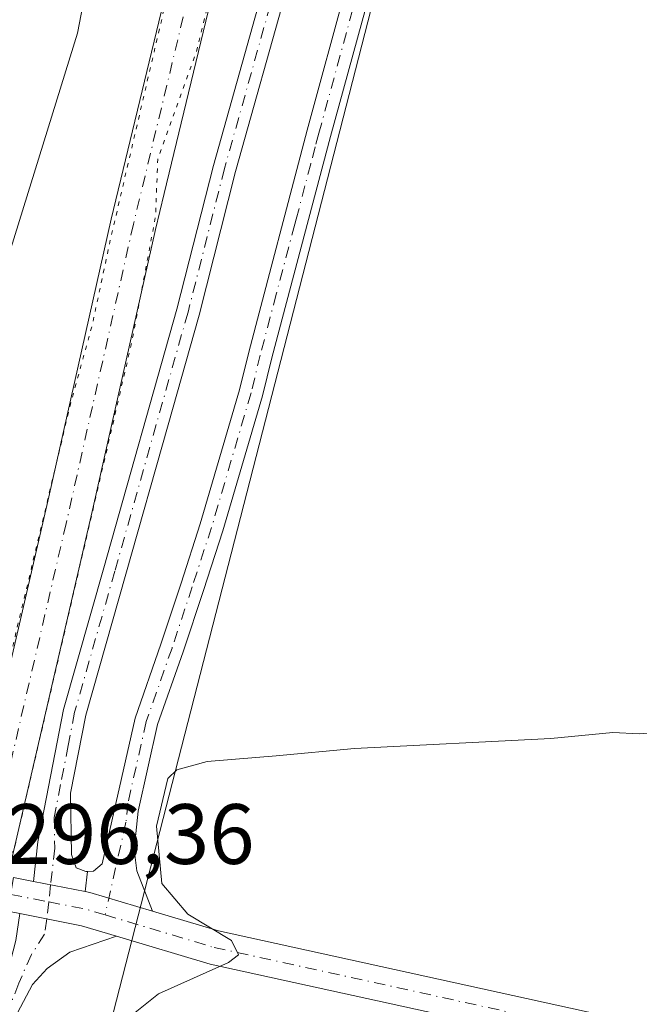
# Model space of a CAD drawing. Units: metres. Extents: x 622621 to 626106, y 4641592 to 4643965.
# Drawn here: x 625066 to 625139, y 4643692 to 4643807 of the extents above; entities that cross this region are included whole.
import ezdxf

# ---------------------------------------------------------------- set-up
doc = ezdxf.new("R2010")
doc.units = ezdxf.units.M
doc.header["$MEASUREMENT"] = 0
doc.linetypes.add('DGN Style 4', pattern=[2.6384748266838614, 1.318413404963828, -0.6592067024819142, 0.001648016756204785, -0.6592067024819142])
doc.linetypes.add('DGN Style 5', pattern=[1.1536117293433497, 0.4944050268614355, -0.6592067024819142])
for name, color, linetype, lineweight in [('Camino Cxs', 7, 'Continuous', 0), ('Camino eje', 30, 'DGN Style 4', 13), ('Corriente artificial Cxs', 4, 'Continuous', 13), ('Corriente artificial eje', 142, 'DGN Style 4', 0), ('Cultivos herbáceos CxS', 92, 'Continuous', 0), ('Curva de nivel normal', 30, 'Continuous', 0), ('Curva de nivel normal depresión', 30, 'DGN Style 5', 0), ('Pastizal CxS', 92, 'Continuous', 0), ('Pista no pavimentada Cxs', 111, 'Continuous', 0), ('Pista no pavimentada eje', 91, 'DGN Style 4', 0), ('Rótulo de punto de cota en construcción', 7, 'Continuous', 0), ('Suelo desnudo CxS', 253, 'Continuous', 0)]:
    doc.layers.add(name, color=color, linetype=linetype, lineweight=lineweight)
doc.styles.add('Style-Arial', font='txt')

# ---------------------------------------------------------------- blocks, each defined once
blk = doc.blocks.new('*U13')
at = {"layer": 'Cultivos herbáceos CxS', "color": 92, "linetype": 'Continuous', "lineweight": 0}
blk.add_polyline3d([(625223.1618999997, 4643191.904899999, 295.068299999999), (625108.3383, 4643317.600099999, 294.8539000000019), (625068.5324999997, 4643358.191500001, 295.2718000000023), (625055.8743000004, 4643383.520500001, 294.9462000000058), (625039.3214999996, 4643411.7729, 295.644100000005), (625028.6113, 4643445.869700001, 296.0651999999973), (625029.2874999996, 4643504.220899999, 295.5391999999993), (625112.6067000005, 4643828.426899999, 296.8622000000032), (625114.0795, 4643845.615700001, 296.5010000000038), (625116.1717999997, 4643863.4549, 295.5264000000025), (625115.8509000001, 4643876.152100001, 295.1791999999987), (625109.4789000005, 4643889.5471, 295.3522999999986), (625096.8213000001, 4643914.8759, 294.8396999999969), (625082.8605000004, 4643947.702099999, 294.3557000000001), (625787.0031000003, 4643960.020400001, 279.6257999999943), (625829.8762999997, 4643917.976500001, 279.9027999999962), (625861.6264000004, 4643887.284700001, 279.9551999999967), (625853.1596999997, 4643914.8014, 279.5562999999966), (625855.2763999999, 4643938.084799999, 279.1855999999971), (625873.2681, 4643959.251499999, 278.8800000000047), (625875.6297000004, 4643961.570800001, 278.8148999999976), (626075.6500000004, 4643965.07, 277.0525000000052), (626097.6328999996, 4642727.262, 289.6857000000018)], dxfattribs=at)

msp = doc.modelspace()

# ---------------------------------------------------------------- linework, layer by layer
at = {"layer": 'Camino Cxs', "color": 7, "linetype": 'Continuous', "lineweight": 0, "extrusion": (-0.0007415626015445955, -0.006756714361492674, 0.9999768981811257), "elevation": -31543.93578417533, "flags": 128}
msp.add_lwpolyline([(625074.3551888342, 4643600.463830601), (625074.0967769661, 4643598.109376856)], dxfattribs=at)
at = {"layer": 'Camino Cxs', "color": 7, "linetype": 'Continuous', "lineweight": 0, "extrusion": (0.06137822374040487, 0.04690768866208337, 0.9970117263075967), "elevation": 256486.323267346, "flags": 128}
msp.add_lwpolyline([(3310037.799027279, -3306445.309201719), (3310037.402993597, -3306445.661303652), (3310031.19361954, -3306450.186849101)], dxfattribs=at)
at = {"layer": 'Camino Cxs', "color": 7, "linetype": 'Continuous', "lineweight": 0}
for points in [[(625086.5749000004, 4643918.0339, 295.4692000000068), (625098.2348999997, 4643913.296900001, 295.0654000000068), (625102.9702000003, 4643906.420100001, 295.2517999999982), (625108.4901000002, 4643893.550100001, 295.429099999994), (625111.9601999996, 4643882.790100001, 295.6374000000069), (625113.3002000004, 4643877.100099999, 295.6383999999962), (625114.9501, 4643866.790100001, 295.8289999999979), (625115.2001, 4643862.4301, 296.0114999999932), (625114.5401, 4643846.290100001, 296.4893000000012), (625111.5100999996, 4643828.2401, 297.0016000000033), (625107.4700999996, 4643810.790100001, 297.3000999999931), (625102.7901999997, 4643793.700099999, 297.2670999999973), (625095.8902000004, 4643767.770099999, 296.6987999999984), (625094.8000999996, 4643763.300100001, 296.6536999999953), (625090.1601, 4643747.5001, 296.4590999999928), (625087.9001000002, 4643740.520099999, 296.2813000000024), (625085.5201000003, 4643733.3301, 296.0869999999995), (625082.5301000001, 4643724.800100001, 296.0072999999975), (625080.2401000002, 4643714.6501, 296.756899999993), (625079.8000999996, 4643710.1801, 296.2446999999956), (625080.1101000002, 4643707.6801, 295.7997999999934), (625081.9241000004, 4643702.9487, 295.4156999999978)], [(625074.3076999999, 4643707.598400001, 295.8086000000039), (625075.0201000003, 4643707.630100001, 295.7756999999983), (625076.0201000003, 4643708.4901, 295.868100000007), (625079.8800999997, 4643725.5701, 296.4177000000054), (625082.9101999998, 4643734.220100001, 296.4869999999937), (625084.1201, 4643737.870100001, 296.7712000000029), (625085.2801999999, 4643741.380100001, 296.6178000000073), (625087.5301000001, 4643748.3201, 296.6821000000054), (625092.1401000004, 4643764.020099999, 297.0877999999939), (625093.2100999998, 4643768.420100001, 297.1665999999968), (625100.0500999996, 4643794.450099999, 297.4208999999973), (625104.7100999998, 4643811.4801, 297.6140000000014), (625108.7200999996, 4643828.800100001, 297.2213999999949), (625111.7100999998, 4643846.590100001, 296.5890000000072), (625112.3501000004, 4643862.4101, 296.2752000000037), (625112.1201, 4643866.4801, 296.148000000001), (625110.5000999998, 4643876.550100001, 296.0081999999966), (625109.2200999996, 4643882.030099999, 295.9882999999973), (625105.8201000001, 4643892.550100001, 295.7642000000051), (625100.3701, 4643905.270099999, 295.5164999999979), (625096.1183000002, 4643910.756899999, 295.3277999999991), (625091.1441000003, 4643912.3443, 295.4101999999984), (625089.4124999996, 4643912.8969, 295.488400000002)], [(625107.4700999996, 4643810.790100001, 297.3000999999931), (625102.7901999997, 4643793.700099999, 297.2670999999973), (625095.8902000004, 4643767.770099999, 296.6987999999984), (625094.8000999996, 4643763.300100001, 296.6536999999953), (625090.1601, 4643747.5001, 296.4590999999928), (625087.9001000002, 4643740.520099999, 296.2813000000024), (625085.5201000003, 4643733.3301, 296.0869999999995), (625082.5301000001, 4643724.800100001, 296.0072999999975), (625080.2401000002, 4643714.6501, 296.756899999993), (625079.8000999996, 4643710.1801, 296.2446999999956), (625080.1101000002, 4643707.6801, 295.7997999999934), (625081.9241000004, 4643702.9487, 295.4156999999978), (625074.5686999997, 4643705.1425, 295.7652999999991), (625074.0493000001, 4643705.244000001, 295.7924999999959), (625074.3076999999, 4643707.598400001, 295.8086000000039), (625075.0201000003, 4643707.630100001, 295.7756999999983), (625076.0201000003, 4643708.4901, 295.868100000007), (625079.8800999997, 4643725.5701, 296.4177000000054), (625082.9101999998, 4643734.220100001, 296.4869999999937), (625084.1201, 4643737.870100001, 296.7712000000029), (625085.2801999999, 4643741.380100001, 296.6178000000073), (625087.5301000001, 4643748.3201, 296.6821000000054), (625092.1401000004, 4643764.020099999, 297.0877999999939), (625093.2100999998, 4643768.420100001, 297.1665999999968), (625100.0500999996, 4643794.450099999, 297.4208999999973), (625104.7100999998, 4643811.4801, 297.6140000000014)]]:
    msp.add_polyline3d(points, dxfattribs=at)
at = {"layer": 'Camino eje', "color": 30, "linetype": 'DGN Style 4', "lineweight": 13}
msp.add_polyline3d([(625106.0900999998, 4643811.1351, 297.4535999999935), (625101.4200999998, 4643794.075099999, 297.3215999999957), (625100.9935, 4643792.472300001, 297.3206000000064), (625100.4770999998, 4643790.506899999, 297.2967999999965), (625099.7887000004, 4643787.919700001, 297.2697999999946), (625098.7577000001, 4643783.9965, 297.1640000000043), (625098.5988999996, 4643783.4079, 297.1515000000072), (625096.4227, 4643775.2215, 296.9614000000001), (625094.5500999996, 4643768.095100001, 296.9336000000039), (625093.4700999996, 4643763.6601, 296.8907999999938), (625088.8450999996, 4643747.9101, 296.5665000000009), (625086.5900999998, 4643740.950099999, 296.4367000000057), (625084.2150999998, 4643733.7751, 296.2762999999977), (625081.2050999999, 4643725.1851, 296.2231000000029), (625079.0405000001, 4643715.5985, 296.8959999999934), (625078.8205000004, 4643713.363500001, 296.6854000000022), (625076.3695, 4643702.518300001, 295.664300000004)], dxfattribs=at)
at = {"layer": 'Corriente artificial Cxs', "color": 4, "linetype": 'Continuous', "lineweight": 13}
for points in [[(625059.9993000004, 4643709.2467, 295.915399999998), (625060.0000999998, 4643709.2501, 295.9152000000031), (625069.8000999996, 4643751.470100001, 296.0328000000009), (625077.0800999999, 4643784.020099999, 296.5265999999974), (625082.9401000004, 4643808.2401, 296.1716000000015), (625085.8400999998, 4643820.2601, 296.1040000000066), (625090.0401, 4643838.940099999, 296.1223000000027), (625091.5800999999, 4643847.780099999, 295.7945999999938), (625092.5201000003, 4643855.050100001, 296.0071000000025), (625092.8501000004, 4643863.370100001, 295.9899000000005), (625091.9101, 4643875.8301, 295.3108000000066), (625089.2701000003, 4643888.040100001, 295.3937000000006), (625084.9801000003, 4643899.780099999, 295.2783000000054), (625081.2901, 4643906.340100001, 295.0236000000005), (625071.8300999999, 4643923.1801, 295.0399999999936), (625057.8501000004, 4643947.2601, 295.163400000005), (625057.8475000003, 4643947.264400001, 295.1631000000052)], [(625063.9501, 4643947.370800001, 295.0374000000011), (625076.4600999998, 4643925.8201, 295.1964000000008), (625081.1001000004, 4643917.5601, 295.1747000000032), (625089.8400999998, 4643902.0101, 295.0580999999947), (625094.4001000002, 4643889.530099999, 295.0617000000057), (625097.2001, 4643876.600099999, 295.0004000000045), (625098.1901000004, 4643863.470100001, 294.9400000000023), (625097.8400999998, 4643854.600099999, 294.5476999999955), (625096.8501000004, 4643846.9801, 294.6986999999936), (625095.2600999996, 4643837.9001, 295.2651999999944), (625091.0301000001, 4643819.050100001, 295.2758000000031), (625083.2901, 4643787.030099999, 295.0127999999968), (625082.2701000003, 4643782.8101, 294.7367999999988), (625074.9901000002, 4643750.280099999, 295.1589999999997), (625065.1601, 4643707.920100001, 295.3154000000068), (625065.1584999999, 4643707.9133, 295.3159000000014)], [(625091.0301000001, 4643819.050100001, 295.2758000000031), (625083.2901, 4643787.030099999, 295.0127999999968), (625082.2701000003, 4643782.8101, 294.7367999999988), (625074.9901000002, 4643750.280099999, 295.1589999999997), (625065.1601, 4643707.920100001, 295.3154000000068), (625065.1584999999, 4643707.9133, 295.3159000000014), (625059.9993000004, 4643709.2467, 295.915399999998), (625060.0000999998, 4643709.2501, 295.9152000000031), (625069.8000999996, 4643751.470100001, 296.0328000000009), (625077.0800999999, 4643784.020099999, 296.5265999999974), (625082.9401000004, 4643808.2401, 296.1716000000015)]]:
    msp.add_polyline3d(points, dxfattribs=at)
at = {"layer": 'Corriente artificial eje', "color": 142, "linetype": 'DGN Style 4', "lineweight": 0}
msp.add_polyline3d([(625060.8865, 4643947.317700001, 294.9177999999956), (625073.1118000001, 4643926.2631, 294.7826999999961), (625085.2744000005, 4643904.643999999, 294.8752999999998), (625088.1711999997, 4643898.592499999, 294.6992000000027), (625091.1245999997, 4643890.502699999, 294.9584999999934), (625092.7942000005, 4643884.286, 294.786300000007), (625094.0850000001, 4643878.022500001, 294.9478999999992), (625094.6780000003, 4643873.796499999, 295.0942000000068), (625095.0562000005, 4643869.525, 295.1814000000013), (625095.3932999996, 4643863.625, 295.3156000000017), (625095.3877999998, 4643860.385199999, 295.2828000000009), (625095.2023999998, 4643856.124299999, 295.1950999999972), (625094.8322000002, 4643852.196699999, 295.170499999993), (625094.1368000006, 4643847.108200001, 295.1025999999983), (625092.8711999999, 4643839.795, 295.1300000000047), (625088.7281, 4643820.999500001, 295.3852999999945), (625079.698, 4643783.4235, 295.582899999994), (625071.8069000002, 4643748.353499999, 294.8353000000061), (625062.5800000001, 4643708.579800001, 295.4401999999973)], dxfattribs=at)
at = {"layer": 'Cultivos herbáceos CxS', "color": 92, "linetype": 'Continuous', "lineweight": 0}
msp.add_polyline3d([(625082.8605000004, 4643947.702199999, 294.3557000000001), (625096.8213000001, 4643914.8759, 294.8396999999969), (625109.4789000005, 4643889.5471, 295.3522999999986), (625115.8509000001, 4643876.152100001, 295.1791999999987), (625116.1717999997, 4643863.4549, 295.5264000000025), (625114.0795, 4643845.615700001, 296.5010000000038), (625112.6067000005, 4643828.426899999, 296.8622000000032), (625029.2874999996, 4643504.220899999, 295.5391999999993), (625028.6113, 4643445.869700001, 296.0651999999973), (625039.3214999996, 4643411.7729, 295.644100000005), (625055.8743000004, 4643383.520500001, 294.9462000000058), (625068.5324999997, 4643358.191500001, 295.2718000000023), (625108.3383, 4643317.600099999, 294.8539000000019), (625223.1618999997, 4643191.904899999, 295.068299999999), (625294.7368999999, 4643100.7009, 296.3803000000044)], dxfattribs=at)
at = {"layer": 'Curva de nivel normal', "color": 30, "linetype": 'Continuous', "lineweight": 0, "elevation": 295, "flags": 128}
msp.add_lwpolyline([(625076.4000000004, 4643688.2601), (625082.6399999997, 4643693.2601), (625090.8499999996, 4643696.9301), (625092, 4643697.840100001), (625091.1799999997, 4643699.5101), (625086.0499999998, 4643702.600099999), (625083.04, 4643706.1801), (625082.4000000004, 4643712.920100001), (625083.7400000002, 4643718.4901), (625084.7800000003, 4643719.4901), (625088.3200000003, 4643720.5001), (625096.4000000004, 4643721.1601), (625105.5800000001, 4643722.0001), (625128.5999999996, 4643723.1801), (625135.8499999996, 4643723.880100001), (625138.9500000002, 4643723.720100001), (625146.4299999997, 4643724.280099999)], dxfattribs=at)
at = {"layer": 'Curva de nivel normal depresión', "color": 30, "linetype": 'DGN Style 5', "lineweight": 0, "elevation": 295, "flags": 128}
for points in [[(625060.0700000003, 4643709.228900001), (625060.1200000001, 4643710.450099999), (625061.9800000006, 4643717.5801), (625065.2199999997, 4643732.5801), (625072.3799999999, 4643762.5801), (625074.8600000005, 4643771.5701), (625076.9900000002, 4643781.5701), (625083.9699999997, 4643811.5601), (625087.3399999999, 4643824.4801), (625088.9600000001, 4643828.770099999), (625089.3899999997, 4643832.670100001), (625090.6600000003, 4643838.440099999), (625092.4299999997, 4643848.860099999), (625093.3399999999, 4643857.7401), (625093.2199999997, 4643861.860099999), (625092.6699999999, 4643869.9901), (625088.2999999998, 4643888.380100001), (625081.9199999999, 4643903.9801), (625073.8099999997, 4643918.5101), (625067.2400000002, 4643930.610099999), (625063.5999999996, 4643936.2501), (625061.6200000001, 4643939.880100001), (625058.3200000003, 4643945.440099999), (625057.4183999998, 4643947.257200001)], [(625064.2189999997, 4643947.3762), (625067.8399999999, 4643940.790100001), (625073.4400000004, 4643931.2501), (625075.2999999998, 4643927.4301), (625077.7400000002, 4643923.5601), (625087.0099999999, 4643907.4001), (625091.4299999997, 4643897.4801), (625093.04, 4643892.4301), (625094.4900000002, 4643888.880100001), (625096.4699999997, 4643880.0601), (625098.1500000004, 4643864.350099999), (625097.7999999998, 4643851.640100001), (625094.9100000003, 4643835.5801), (625087.0499999998, 4643803.5701), (625082.54, 4643791.030099999), (625082.2999999998, 4643784.4001), (625079.5300000003, 4643769.710100001), (625065.7800000003, 4643710.4801), (625064.5724, 4643708.0648)]]:
    msp.add_lwpolyline(points, dxfattribs=at)
at = {"layer": 'Pastizal CxS', "color": 92, "linetype": 'Continuous', "lineweight": 0}
for points in [[(624942.8932999996, 4643827.1985, 302.6659000000073), (624999.3680999996, 4643847.656500001, 300.3730999999971), (625029.5535000004, 4643856.424699999, 299.0111000000034), (625077.2714000001, 4643872.981100001, 297.3130999999994), (625077.9272999996, 4643868.185900001, 297.459799999997), (625080.1679999996, 4643854.903899999, 297.5853000000061), (625079.8860999999, 4643840.921900001, 297.7109000000055), (625073.1470999997, 4643805.8115, 298.3264999999956), (625044.9530999997, 4643714.8693, 296.597299999994), (624853.8324999996, 4643734.0921, 300.1119999999937)], [(625077.2714000001, 4643872.981100001, 297.3130999999994), (625077.9272999996, 4643868.185900001, 297.459799999997), (625080.1679999996, 4643854.903899999, 297.5853000000061), (625079.8860999999, 4643840.921900001, 297.7109000000055), (625073.1470999997, 4643805.8115, 298.3264999999956), (625044.9530999997, 4643714.8693, 296.597299999994)]]:
    msp.add_polyline3d(points, dxfattribs=at)
at = {"layer": 'Pista no pavimentada Cxs', "color": 111, "linetype": 'Continuous', "lineweight": 0, "extrusion": (0.1542249387116242, -0.03013758255946285, 0.9875760195533646), "elevation": -43256.67182992351, "flags": 128}
msp.add_lwpolyline([(4677383.61170774, 273737.467484223), (4677383.61170774, 273735.0651982677)], dxfattribs=at)
at = {"layer": 'Pista no pavimentada Cxs', "color": 111, "linetype": 'Continuous', "lineweight": 0, "extrusion": (-0.0007415626015445955, -0.006756714361492674, 0.9999768981811257), "elevation": -31543.93578417533, "flags": 128}
msp.add_lwpolyline([(625074.3551888342, 4643600.463830601), (625074.0967769661, 4643598.109376856)], dxfattribs=at)
at = {"layer": 'Pista no pavimentada Cxs', "color": 111, "linetype": 'Continuous', "lineweight": 0, "extrusion": (0.03630979359188703, -0.007094680414119532, 0.9993153978595226), "elevation": -9953.704934001595, "flags": 128}
msp.add_lwpolyline([(4677388.985485472, 276862.2019458881), (4677388.985485472, 276856.0094559802)], dxfattribs=at)
msp.add_lwpolyline([(4677388.985485472, 276862.2019458881), (4677388.985485472, 276856.0094559802)], dxfattribs=at)
at = {"layer": 'Pista no pavimentada Cxs', "color": 111, "linetype": 'Continuous', "lineweight": 0, "extrusion": (0.06137822374040487, 0.04690768866208337, 0.9970117263075967), "elevation": 256486.323267346, "flags": 128}
msp.add_lwpolyline([(3310037.799027279, -3306445.309201719), (3310037.402993597, -3306445.661303652), (3310031.19361954, -3306450.186849101)], dxfattribs=at)
at = {"layer": 'Pista no pavimentada Cxs', "color": 111, "linetype": 'Continuous', "lineweight": 0, "extrusion": (0.128086498099524, 0.3047339070080999, 0.9437855131989361), "elevation": 1495435.895310289, "flags": 128}
msp.add_lwpolyline([(1223120.662266563, -4268760.889485841), (1223124.921188515, -4268760.400011172), (1223132.144706234, -4268758.809067237)], dxfattribs=at)
msp.add_lwpolyline([(1223120.662266563, -4268760.889485841), (1223124.921188515, -4268760.400011172), (1223132.144706234, -4268758.809067237)], dxfattribs=at)
at = {"layer": 'Pista no pavimentada Cxs', "color": 111, "linetype": 'Continuous', "lineweight": 0}
for points in [[(625067.9759000001, 4643706.4307, 296.0215999999928), (625068.5000999998, 4643711.0801, 295.8978000000061), (625071.5001999997, 4643726.5601, 295.8506999999955), (625076.2200999996, 4643743.1601, 295.8825999999972), (625084.7901999997, 4643773.460100001, 296.6000000000058), (625089.0601000005, 4643790.280099999, 297.0075999999972), (625095.1501000002, 4643812.040100001, 296.9474000000046), (625100.4001000002, 4643837.110099999, 296.5899999999965), (625101.4302000003, 4643843.380100001, 296.5069999999978), (625101.9700999996, 4643850.6801, 296.3650999999954), (625102.2501999997, 4643856.420100001, 296.2676000000066), (625102.0301000001, 4643865.7401, 296.0573000000004), (625100.8901000004, 4643875.790100001, 295.8928000000014), (625098.1001000004, 4643886.850099999, 295.8683000000019), (625092.9200999998, 4643900.2501, 295.679999999993), (625089.9200999998, 4643906.4301, 295.5270000000019), (625069.8801999995, 4643942.700099999, 295.5170999999973), (625067.1300999997, 4643947.420100001, 295.5574000000051), (625067.1261, 4643947.4268, 295.5571000000054)], [(625089.4124999996, 4643912.8969, 295.488400000002), (625092.3000999996, 4643907.670100001, 295.7593999999954), (625095.3800999997, 4643901.3301, 295.8542000000016), (625100.6601, 4643887.670100001, 296.0703000000067), (625103.5401999997, 4643876.280099999, 296.1925999999949), (625104.7200999996, 4643865.920100001, 296.3274999999995), (625104.9401000004, 4643856.380100001, 296.5629000000045), (625104.6501000002, 4643850.5101, 296.7057999999961), (625104.1001000004, 4643843.0601, 296.8803999999946), (625103.0502000004, 4643836.620100001, 296.9994000000006), (625097.7702000003, 4643811.4001, 297.414300000004), (625091.6601, 4643789.590100001, 297.2918000000063), (625087.3901000004, 4643772.770099999, 297.1033000000025), (625083.7500999998, 4643759.9001, 296.7274999999936), (625078.8101000005, 4643742.420100001, 296.3845000000001), (625074.1201, 4643725.9301, 296.2883000000002), (625072.3400999998, 4643716.790100001, 296.873900000006), (625072.4401000004, 4643709.590100001, 296.2200000000012), (625073.0000999998, 4643708.030099999, 295.9486000000034), (625074.1201, 4643707.590100001, 295.8172999999952), (625074.3076999999, 4643707.598400001, 295.8086000000039)], [(625097.7702000003, 4643811.4001, 297.414300000004), (625091.6601, 4643789.590100001, 297.2918000000063), (625087.3901000004, 4643772.770099999, 297.1033000000025), (625083.7500999998, 4643759.9001, 296.7274999999936), (625078.8101000005, 4643742.420100001, 296.3845000000001), (625074.1201, 4643725.9301, 296.2883000000002), (625072.3400999998, 4643716.790100001, 296.873900000006), (625072.4401000004, 4643709.590100001, 296.2200000000012), (625073.0000999998, 4643708.030099999, 295.9486000000034), (625074.1201, 4643707.590100001, 295.8172999999952), (625074.3076999999, 4643707.598400001, 295.8086000000039), (625074.0493000001, 4643705.244000001, 295.7924999999959), (625067.9759000001, 4643706.4307, 296.0215999999928), (625068.5000999998, 4643711.0801, 295.8978000000061), (625071.5001999997, 4643726.5601, 295.8506999999955), (625076.2200999996, 4643743.1601, 295.8825999999972), (625084.7901999997, 4643773.460100001, 296.6000000000058), (625089.0601000005, 4643790.280099999, 297.0075999999972), (625095.1501000002, 4643812.040100001, 296.9474000000046)], [(625339.7295000004, 4643644.591700001, 290.0809000000008), (625309.7030999997, 4643650.4375, 290.7945000000037), (625216.0339000003, 4643670.018100001, 292.382500000007), (625149.0846999995, 4643683.513699999, 293.8767999999982), (625088.6705, 4643696.762499999, 295.0889000000025), (625077.7165000001, 4643700.0295, 295.6462000000029), (625073.6113, 4643701.253900001, 295.8080000000046), (625066.3702999996, 4643702.6687, 296.3338999999978), (625064.9959000006, 4643702.9373, 296.5397999999986), (625065.6475000001, 4643706.885700001, 296.3990999999951), (625067.9759000001, 4643706.4307, 296.0215999999928), (625074.0493000001, 4643705.244000001, 295.7924999999959), (625074.5686999997, 4643705.1425, 295.7652999999991), (625081.9241000004, 4643702.9487, 295.4156999999978), (625089.6719000004, 4643700.637900001, 294.8317999999999), (625149.9083000004, 4643687.428099999, 293.8717999999935), (625216.8383, 4643673.9363, 292.5724000000046), (625310.4945, 4643654.3585, 291.278999999995), (625340.2641000003, 4643648.562700001, 290.1897999999928)], [(625035.5601000005, 4643573.3301, 295.9618999999948), (625040.1201, 4643592.8201, 295.7899000000034), (625054.2901, 4643653.350099999, 295.5871999999945), (625061.9801000003, 4643686.340100001, 296.4195999999938), (625064.6501000002, 4643694.6801, 296.1609999999928), (625065.9301000005, 4643699.5101, 296.2930999999954), (625066.3702999996, 4643702.6687, 296.3338999999978), (625073.6113, 4643701.253900001, 295.8080000000046), (625077.7165000001, 4643700.0295, 295.6462000000029), (625072.2500999998, 4643698.1601, 295.8902999999991), (625069.5800999999, 4643696.2501, 296.1527999999962), (625067.8701, 4643694.350099999, 296.3436999999976), (625065.7701000003, 4643690.390100001, 297.7681000000011), (625064.2701000003, 4643685.710100001, 298.6156000000047), (625056.6001000004, 4643652.800100001, 296.0332999999956), (625042.4301000005, 4643592.280099999, 296.4870999999985), (625037.8601000002, 4643572.770099999, 296.8974000000017)], [(625081.9241000004, 4643702.9487, 295.4156999999978), (625089.6719000004, 4643700.637900001, 294.8317999999999), (625149.9083000004, 4643687.428099999, 293.8717999999935), (625216.8383, 4643673.9363, 292.5724000000046), (625310.4945, 4643654.3585, 291.278999999995), (625340.2641000003, 4643648.562700001, 290.1897999999928), (625353.9984999998, 4643647.5261, 289.6410000000033), (625370.1973000001, 4643649.093699999, 289.5135000000009), (625406.3762999997, 4643653.847300001, 289.1475999999966), (625456.9130999995, 4643662.314099999, 287.8086000000039), (625483.4955000002, 4643665.769900001, 288.3472000000039), (625502.9282999998, 4643666.568299999, 287.2109000000055), (625527.1095000004, 4643666.834100001, 286.8508000000002), (625565.0012999997, 4643664.449300001, 286.4152000000031), (625605.7483000001, 4643662.597300001, 285.8510999999999), (625638.9260999998, 4643660.473900001, 285.3662999999942), (625665.2956999998, 4643656.4783, 284.8432999999932), (625684.8381000003, 4643651.659700001, 284.6116000000038), (625707.1974999999, 4643642.6095, 284.4407000000065), (625722.8361000001, 4643636.2481, 283.6722000000009), (625738.4291000003, 4643629.376700001, 283.9689000000071), (625786.5799000004, 4643610.856899999, 283.868100000007), (625820.1231000006, 4643596.215100001, 283.5592000000034), (625821.7120000003, 4643595.1491, 283.5620999999956)], [(625077.7165000001, 4643700.0295, 295.6462000000029), (625072.2500999998, 4643698.1601, 295.8902999999991), (625069.5800999999, 4643696.2501, 296.1527999999962), (625067.8701, 4643694.350099999, 296.3436999999976), (625065.7701000003, 4643690.390100001, 297.7681000000011), (625064.2701000003, 4643685.710100001, 298.6156000000047), (625056.6001000004, 4643652.800100001, 296.0332999999956), (625042.4301000005, 4643592.280099999, 296.4870999999985), (625037.8601000002, 4643572.770099999, 296.8974000000017)], [(625339.7295000004, 4643644.591700001, 290.0809000000008), (625309.7030999997, 4643650.4375, 290.7945000000037), (625216.0339000003, 4643670.018100001, 292.382500000007), (625149.0846999995, 4643683.513699999, 293.8767999999982), (625088.6705, 4643696.762499999, 295.0889000000025), (625077.7165000001, 4643700.0295, 295.6462000000029)]]:
    msp.add_polyline3d(points, dxfattribs=at)
at = {"layer": 'Pista no pavimentada eje', "color": 91, "linetype": 'DGN Style 4', "lineweight": 0, "extrusion": (0.1022763864167613, -0.01998351428286294, 0.99455527746749), "elevation": -28573.25768472371, "flags": 128}
msp.add_lwpolyline([(4677388.494210473, 275540.3646525554), (4677388.494210473, 275535.7892919137)], dxfattribs=at)
at = {"layer": 'Pista no pavimentada eje', "color": 91, "linetype": 'DGN Style 4', "lineweight": 0, "extrusion": (0.05545842306658766, 0.01913443691612938, 0.9982776350469194), "elevation": 123815.537700512, "flags": 128}
msp.add_lwpolyline([(4185897.59556754, -2101816.014796198), (4185895.39749288, -2101819.814235972), (4185894.011427395, -2101821.750603662)], dxfattribs=at)
at = {"layer": 'Pista no pavimentada eje', "color": 91, "linetype": 'DGN Style 4', "lineweight": 0}
for points in [[(625096.4600999998, 4643811.720100001, 297.1947999999975), (625090.3601000002, 4643789.9351, 297.1508999999933), (625086.0900999998, 4643773.1151, 296.8564999999944), (625077.5151000004, 4643742.790100001, 296.1723999999958), (625072.8101000005, 4643726.245100001, 296.0817999999999), (625072.0601000005, 4643722.3751, 296.2507999999943), (625071.1700999998, 4643717.8051, 296.5108999999939), (625070.4200999998, 4643713.9351, 296.2746000000043), (625070.4700999996, 4643710.335100001, 296.1258999999991), (625069.9855000004, 4643706.038100001, 295.9645000000019), (625069.7877000002, 4643704.038899999, 296.0007999999943)], [(625069.7877000002, 4643704.038899999, 296.0007999999943), (625069.5380999995, 4643702.049699999, 296.0400999999983), (625069.2901, 4643700.270099999, 296.0574000000051), (625067.7550999997, 4643697.880100001, 296.1462999999931), (625066.2600999996, 4643694.515100001, 296.2589000000008), (625063.8750999998, 4643688.3651, 297.5691999999981), (625063.1250999998, 4643686.0251, 297.3215999999957), (625055.4451000001, 4643653.075099999, 295.8166999999958), (625041.2751000002, 4643592.550100001, 296.1440000000002), (625038.9951, 4643582.8051, 296.7069999999949), (625036.7100999998, 4643573.050100001, 296.3469000000041)], [(625076.3695, 4643702.518300001, 295.664300000004), (625089.1712999997, 4643698.700099999, 294.9942000000011), (625149.4965000004, 4643685.470899999, 293.8723999999929), (625216.4360999997, 4643671.977299999, 292.3337000000029), (625310.0988999996, 4643652.3981, 290.8178000000044), (625339.9967, 4643646.577099999, 290.0709999999963), (625354.0197000002, 4643645.5189, 289.6242000000057), (625370.4238999998, 4643647.1063, 289.2544000000053), (625406.6719000004, 4643651.868899999, 288.766300000003), (625457.2074999996, 4643660.3355, 287.7093000000023), (625483.6659000004, 4643663.7751, 287.6279000000068), (625502.9804999996, 4643664.5689, 287.0356999999931), (625527.0575000001, 4643664.833500001, 286.7335000000021), (625564.8931, 4643662.452099999, 286.1157999999996), (625605.6388999998, 4643660.600099999, 285.7035999999935), (625638.7119000005, 4643658.4835, 285.0895000000019), (625664.9057, 4643654.514699999, 284.7130000000034), (625684.2203000003, 4643649.7521, 284.5574999999953), (625706.4455000004, 4643640.756300001, 284.5170000000071), (625722.0559, 4643634.406300001, 283.9603000000061), (625737.6662999997, 4643627.527100001, 283.976800000004), (625785.8205000004, 4643609.006300001, 283.8080999999947), (625819.1580999997, 4643594.454100001, 283.5850999999966), (625821.8443, 4643592.830900001, 283.6027999999933)]]:
    msp.add_polyline3d(points, dxfattribs=at)
at = {"layer": 'Suelo desnudo CxS', "color": 253, "linetype": 'Continuous', "lineweight": 0}
for points in [[(625006.0795, 4643554.141899999, 296.1585000000051), (625043.7673000004, 4643711.041300001, 296.5095000000001), (625044.9530999997, 4643714.8693, 296.597299999994), (625073.1470999997, 4643805.8115, 298.3264999999956), (625079.8860999999, 4643840.921900001, 297.7109000000055), (625080.1679999996, 4643854.903899999, 297.5853000000061), (625077.9272999996, 4643868.185900001, 297.459799999997), (625077.2714000001, 4643872.981100001, 297.3130999999994), (625082.8797000004, 4643880.843699999, 297.098800000007), (625051.4713000003, 4643947.153000001, 296.2017999999953), (625082.8605000004, 4643947.702099999, 294.3557000000001), (625096.8213000001, 4643914.8759, 294.8396999999969), (625109.4789000005, 4643889.5471, 295.3522999999986), (625115.8509000001, 4643876.152100001, 295.1791999999987), (625116.1717999997, 4643863.4549, 295.5264000000025), (625114.0795, 4643845.615700001, 296.5010000000038), (625112.6067000005, 4643828.426899999, 296.8622000000032), (625029.2874999996, 4643504.220899999, 295.5391999999993)], [(625082.8605000004, 4643947.702199999, 294.3557000000001), (625096.8213000001, 4643914.8759, 294.8396999999969), (625109.4789000005, 4643889.5471, 295.3522999999986), (625115.8509000001, 4643876.152100001, 295.1791999999987), (625116.1717999997, 4643863.4549, 295.5264000000025), (625114.0795, 4643845.615700001, 296.5010000000038), (625112.6067000005, 4643828.426899999, 296.8622000000032), (625029.2874999996, 4643504.220899999, 295.5391999999993), (625028.6113, 4643445.869700001, 296.0651999999973), (625039.3214999996, 4643411.7729, 295.644100000005), (625055.8743000004, 4643383.520500001, 294.9462000000058), (625068.5324999997, 4643358.191500001, 295.2718000000023), (625108.3383, 4643317.600099999, 294.8539000000019), (625223.1618999997, 4643191.904899999, 295.068299999999), (625294.7368999999, 4643100.7009, 296.3803000000044)], [(625077.2714000001, 4643872.981100001, 297.3130999999994), (625077.9272999996, 4643868.185900001, 297.459799999997), (625080.1679999996, 4643854.903899999, 297.5853000000061), (625079.8860999999, 4643840.921900001, 297.7109000000055), (625073.1470999997, 4643805.8115, 298.3264999999956), (625044.9530999997, 4643714.8693, 296.597299999994)]]:
    msp.add_polyline3d(points, dxfattribs=at)

# ---------------------------------------------------------------- block references
at = {"layer": 'Cultivos herbáceos CxS', "color": 92, "linetype": 'Continuous', "lineweight": 0}
msp.add_blockref('*U13', (0, 0), dxfattribs=at)

# ---------------------------------------------------------------- texts
at = {"layer": 'Rótulo de punto de cota en construcción', "color": 7, "linetype": 'Continuous', "lineweight": 0, "style": 'Style-Arial'}
msp.add_text('296,36', height=7.000000000000002, dxfattribs=at).set_placement((625064.7278000005, 4643708.4878))

doc.saveas('drawing.dxf')
